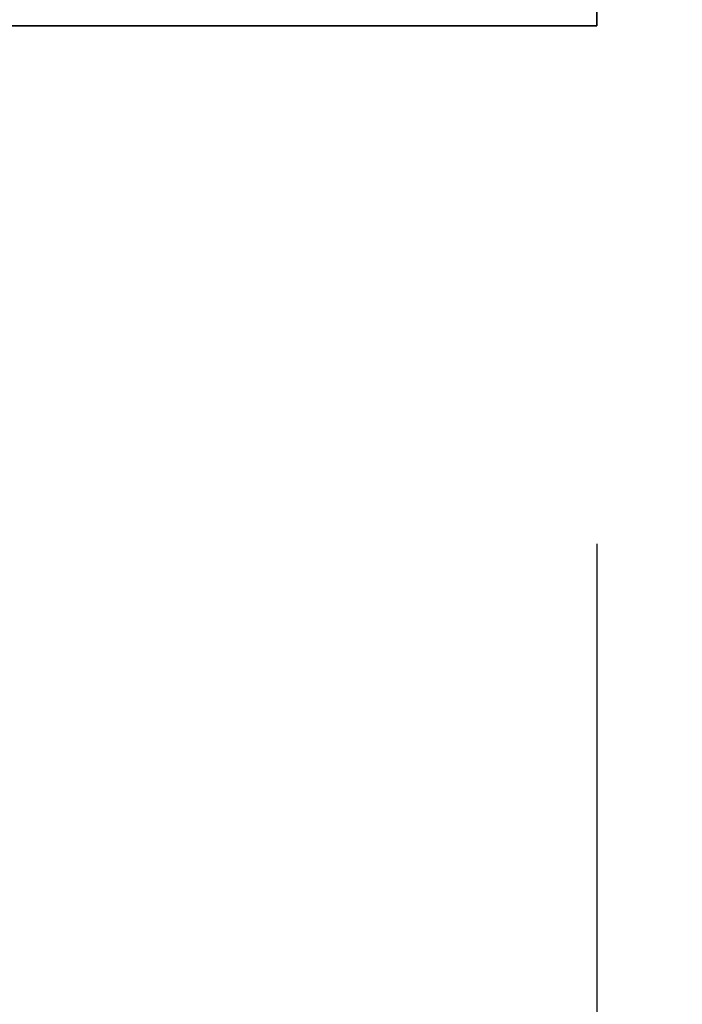
# Model space of a CAD drawing. Units: millimetres. Extents: x 28966 to 37282, y 38249 to 44129.
# Drawn here: x 32415 to 32803, y 42407 to 42983 of the extents above; entities that cross this region are included whole.
import ezdxf

# ---------------------------------------------------------------- set-up
doc = ezdxf.new("R2010")
doc.units = ezdxf.units.MM
doc.layers.add('Visible', color=7, linetype='Continuous', lineweight=35, true_color=0x22346e)
doc.layers.add('размеры', color=7, linetype='Continuous', lineweight=18)
doc.styles.add('ГОСТ 2.304', font='CS_Gost2304.shx')
doc.dimstyles.new('СПДС', dxfattribs={"dimscale": 100, "dimtxt": 2.5, "dimasz": 2.5, "dimexe": 2, "dimexo": 0.625, "dimgap": 1, "dimtad": 1, "dimdec": 0, "dimtxsty": 'ГОСТ 2.304', "dimblk": 'OBLIQUE', "dimblk1": 'OBLIQUE', "dimblk2": 'OBLIQUE', "dimcen": 2.5, "dimdle": 2, "dimadec": 0, "dimazin": 2, "dimtfac": 0.75, "dimtdec": 4, "dimtmove": 1, "dimatfit": 3, "dimfxl": 1, "dimtfill": 1, "dimtolj": 1, "dimarcsym": 1})

# ---------------------------------------------------------------- blocks, each defined once
blk = doc.blocks.new('_Oblique')
at = {"color": 0, "linetype": 'ByBlock', "lineweight": -2}
blk.add_line((-0.5, -0.5), (0.5, 0.5), dxfattribs=at)
blk = doc.blocks.new('*D41')
at = {"layer": 'Defpoints', "color": 0, "transparency": 16777216}
for p in [(29753.5, 42692.09), (32753, 42692.09), (32753, 42021.17)]:
    blk.add_point(p, dxfattribs=at)
at = {"layer": 'размеры', "color": 0, "lineweight": -2, "transparency": 16777216}
for p, q in [((29753.5, 42676.46), (29753.5, 41971.17)), ((32753, 42676.46), (32753, 41971.17)), ((29703.5, 42021.17), (32803, 42021.17))]:
    blk.add_line(p, q, dxfattribs=at)
at = {"layer": 'размеры', "color": 0, "lineweight": -2, "transparency": 16777216, "xscale": 62.5, "yscale": 62.5, "zscale": 62.5, "rotation": 180}
blk.add_blockref('_Oblique', (29753.5, 42021.17), dxfattribs=at)
at = {"layer": 'размеры', "color": 0, "lineweight": -2, "transparency": 16777216, "xscale": 62.5, "yscale": 62.5, "zscale": 62.5}
blk.add_blockref('_Oblique', (32753, 42021.17), dxfattribs=at)
at = {"layer": 'размеры', "color": 0, "transparency": 16777216, "insert": (31253.25, 42078.71), "char_height": 62.5, "attachment_point": 5, "style": 'ГОСТ 2.304', "bg_fill": 3, "box_fill_scale": 1.1, "bg_fill_color": 256, "bg_fill_true_color": 13158600, "bg_fill_transparency": 0}
blk.add_mtext('\\A1;3000', dxfattribs=at)

msp = doc.modelspace()

# ---------------------------------------------------------------- linework, layer by layer
at = {"layer": 'Visible', "extrusion": (-1, -2e-16, 2.966e-13)}
for p, q in [((32753, 43004.59, -504.04), (32753, 42979.59, -504.04)), ((32753, 42979.59, -504.04), (32284, 42979.59, -504.04))]:
    msp.add_line(p, q, dxfattribs=at)

# ---------------------------------------------------------------- dimensions: what is measured, and where the dimension line sits
at = {"layer": 'размеры'}
dim = msp.add_linear_dim(base=(32752.99759876, 42021.16681728, 504.04195619), p1=(29753.49759876, 42692.08797023, 504.04195619), p2=(32752.99759876, 42692.08797023, 504.04195619), dimstyle='СПДС', override={"dimscale": 25}, dxfattribs=at)
dim.commit()
dim.dimension.update_dxf_attribs({"geometry": '*D41', "text_midpoint": (31253.24759876, 42078.71123466, 504.04195619)})

doc.saveas('drawing.dxf')
